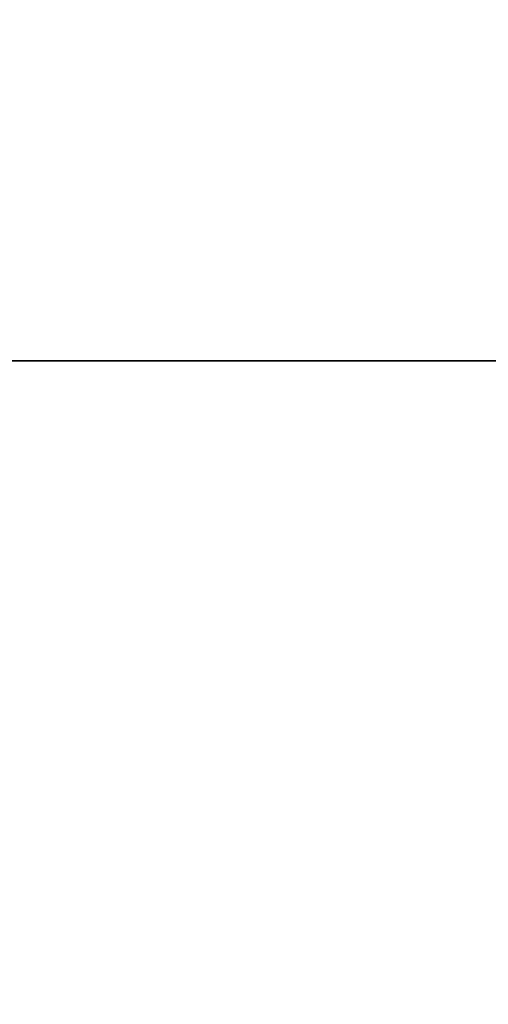
# Model space of a CAD drawing. Units: millimetres. Extents: x -1 to 851, y 0 to 30.
# Drawn here: x 294 to 297, y 15 to 23 of the extents above; entities that cross this region are included whole.
import ezdxf

# ---------------------------------------------------------------- set-up
doc = ezdxf.new("R2010")
doc.units = ezdxf.units.MM
doc.header["$MEASUREMENT"] = 0
doc.layers.add('Obudowa', color=7, linetype='Continuous')

msp = doc.modelspace()

# ---------------------------------------------------------------- linework, layer by layer
at = {"layer": 'Obudowa'}
for points in [[(302.4518, 30, 177.5248), (288.5761, 30, 172.9114), (288.5761, 4, 172.9114), (302.4518, 4, 177.5248)], [(289.2468, 30, -173.1505), (303.1666, 30, -177.7439), (303.1666, 4, -177.7439), (289.2468, 4, -173.1505)], [(292.436, 30, 31), (345.4616, 30, 31), (345.4616, 4, 31), (292.436, 4, 31)], [(345.4616, 30, -31), (292.436, 30, -31), (292.436, 4, -31), (345.4616, 4, -31)], [(303.5604, 20, -214.2807), (228.75, 20, -219.375), (275.631, 20, -205.4505)], [(228.75, 20, -219.375), (303.5604, 20, -214.2807), (254.5528, 20, -263.7575)], [(275.631, 20, 205.4505), (228.75, 20, 219.375), (303.5604, 20, 214.2807)], [(254.5528, 20, 263.7575), (303.5604, 20, 214.2807), (228.75, 20, 219.375)], [(254.5528, 20, -263.7575), (326.875, 20, -255.9375), (287.2894, 20, -274.1075)], [(254.5528, 20, -263.7575), (303.5604, 20, -214.2807), (326.875, 20, -255.9375)], [(287.2894, 20, 274.1075), (326.875, 20, 255.9375), (254.5528, 20, 263.7575)], [(326.875, 20, 237.6562), (254.5528, 20, 263.7575), (326.875, 20, 255.9375)], [(303.5604, 20, 214.2807), (254.5528, 20, 263.7575), (326.875, 20, 237.6562)], [(280.0222, 20, 169.716), (298.7808, 20, 176.3715), (298.7808, 4, 176.3715), (280.0222, 4, 169.716)], [(284.8237, 20, 183.6094), (280.0653, 20, 194.7695), (289.2641, 20, 198.6916), (294.0225, 20, 187.5315)], [(298.7808, 20, -176.3715), (280.2002, 20, -169.7854), (280.2002, 4, -169.7854), (298.7808, 4, -176.3715)], [(299.5667, 20, -213.1698), (284.5872, 20, -208.5556), (284.5872, 4, -208.5556), (299.5667, 4, -213.1698)], [(284.6081, 20, 171.4632), (287.2029, 20, 178.0294), (298.7808, 20, 176.3715)], [(298.7808, 20, -176.3715), (285, 20, -208.6924), (284.6081, 20, -171.4632)], [(284.8237, 20, 183.6094), (294.0225, 20, 187.5315), (296.4016, 20, 181.9515), (287.2029, 20, 178.0294)], [(285.4815, 20, 208.8512), (300.0188, 20, 213.298), (300.0188, 4, 213.298), (285.4815, 4, 208.8512)], [(298.7808, 20, 176.3715), (287.2029, 20, 178.0294), (296.4016, 20, 181.9515)], [(287.2894, 20, -274.1075), (326.875, 20, -274.2188), (320.919, 20, -282.0743)], [(326.875, 20, -274.2188), (287.2894, 20, -274.1075), (326.875, 20, -255.9375)], [(320.919, 20, 282.0743), (326.875, 20, 274.2188), (287.2894, 20, 274.1075)], [(326.875, 20, 255.9375), (287.2894, 20, 274.1075), (326.875, 20, 274.2188)], [(291.7832, 20, -275.3083), (310.6975, 20, -279.8996), (310.6975, 4, -279.8996), (291.7832, 4, -275.3083)], [(298.7808, 20, 176.3715), (291.8904, 20, 192.5319), (291.8904, 4, 192.5319), (298.7808, 4, 176.3715)], [(291.8904, 20, -192.5319), (298.7808, 20, -176.3715), (298.7808, 4, -176.3715), (291.8904, 4, -192.5319)], [(309.6937, 20, 279.6746), (292.2423, 20, 275.4286), (292.2423, 4, 275.4286), (309.6937, 4, 279.6746)]]:
    msp.add_3dface(points, dxfattribs=at)

doc.saveas('drawing.dxf')
